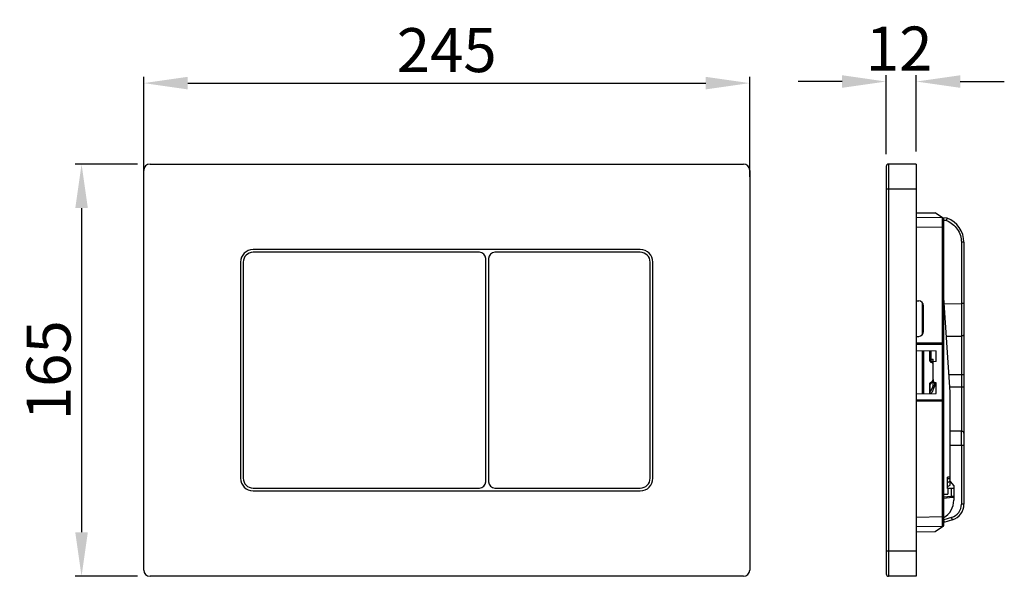
# Model space of a CAD drawing. Units: millimetres. Extents: x 776 to 1106, y 450 to 591.
# Drawn here: x 1028 to 1106, y 498 to 542 of the extents above; entities that cross this region are included whole.
import ezdxf

# ---------------------------------------------------------------- set-up
doc = ezdxf.new("R2010")
doc.units = ezdxf.units.MM
doc.layers.add('尺寸', color=7, linetype='Continuous', lineweight=13)
doc.dimstyles.new('DIMSTYLE_1', dxfattribs={"dimtxt": 3.5, "dimasz": 3.5, "dimexe": 0.5, "dimexo": 1, "dimgap": 0.875, "dimtad": 1, "dimdec": 0, "dimlfac": 10, "dimdsep": 46, "dimtxsty": 'Standard', "dimblk": '_FILLED', "dimcen": 1.5, "dimadec": 0, "dimazin": 0, "dimtp": 0.01, "dimtm": 0.01, "dimtfac": 1, "dimtdec": 0, "dimtofl": 0, "dimtmove": 0, "dimatfit": 3, "dimldrblk": '_FILLED', "dimfxl": 1, "dimtolj": 1, "dimarcsym": 0})

# ---------------------------------------------------------------- blocks, each defined once
blk = doc.blocks.new('_FILLED')
at = {"color": 0, "linetype": 'ByBlock'}
blk.add_solid([(0, 0), (-1, 0.143), (-1, -0.143)], dxfattribs=at)
blk = doc.blocks.new('*D5')
at = {"layer": 'Defpoints', "color": 0}
for p in [(1086.216, 537.219), (1038.016, 528.774), (1086.216, 528.774)]:
    blk.add_point(p, dxfattribs=at)
at = {"layer": '尺寸', "color": 0, "lineweight": -2}
for p, q in [((1038.016, 529.774), (1038.016, 537.719)), ((1086.216, 529.774), (1086.216, 537.719)), ((1041.516, 537.219), (1082.716, 537.219))]:
    blk.add_line(p, q, dxfattribs=at)
at = {"layer": '尺寸', "color": 0, "lineweight": -2, "xscale": 3.5, "yscale": 3.5, "zscale": 3.5, "rotation": 180}
blk.add_blockref('_FILLED', (1038.016, 537.219), dxfattribs=at)
at = {"layer": '尺寸', "color": 0, "lineweight": -2, "xscale": 3.5, "yscale": 3.5, "zscale": 3.5}
blk.add_blockref('_FILLED', (1086.216, 537.219), dxfattribs=at)
at = {"layer": '尺寸', "color": 0, "insert": (1062.116, 539.844), "char_height": 3.5, "attachment_point": 5}
blk.add_mtext('\\A1;245', dxfattribs=at)
blk = doc.blocks.new('*D6')
at = {"layer": 'Defpoints', "color": 0}
for p in [(1038.516, 530.774), (1033.068, 497.974), (1038.516, 497.974)]:
    blk.add_point(p, dxfattribs=at)
at = {"layer": '尺寸', "color": 0, "lineweight": -2}
for p, q in [((1037.516, 530.774), (1032.568, 530.774)), ((1033.068, 527.274), (1033.068, 501.474)), ((1037.516, 497.974), (1032.568, 497.974))]:
    blk.add_line(p, q, dxfattribs=at)
at = {"layer": '尺寸', "color": 0, "lineweight": -2, "xscale": 3.5, "yscale": 3.5, "zscale": 3.5}
for p, rotation in [((1033.068, 530.774), 90), ((1033.068, 497.974), 270)]:
    blk.add_blockref('_FILLED', p, dxfattribs=dict(at, rotation=rotation))
at = {"layer": '尺寸', "color": 0, "insert": (1030.443, 514.374), "char_height": 3.5, "attachment_point": 5, "rotation": 90}
blk.add_mtext('\\A1;165', dxfattribs=at)
blk = doc.blocks.new('*D7')
at = {"layer": 'Defpoints', "color": 0}
for p in [(1097.072, 537.344), (1097.072, 530.574), (1099.472, 530.774)]:
    blk.add_point(p, dxfattribs=at)
at = {"layer": '尺寸', "color": 0, "lineweight": -2}
for p, q in [((1093.572, 537.344), (1090.072, 537.344)), ((1097.072, 531.574), (1097.072, 537.844)), ((1099.472, 531.774), (1099.472, 537.844)), ((1102.972, 537.344), (1106.472, 537.344))]:
    blk.add_line(p, q, dxfattribs=at)
at = {"layer": '尺寸', "color": 0, "lineweight": -2, "xscale": 3.5, "yscale": 3.5, "zscale": 3.5}
blk.add_blockref('_FILLED', (1097.072, 537.344), dxfattribs=at)
at = {"layer": '尺寸', "color": 0, "lineweight": -2, "xscale": 3.5, "yscale": 3.5, "zscale": 3.5, "rotation": 180}
blk.add_blockref('_FILLED', (1099.472, 537.344), dxfattribs=at)
at = {"layer": '尺寸', "color": 0, "insert": (1098.11, 539.969), "char_height": 3.5, "attachment_point": 5}
blk.add_mtext('\\A1;12', dxfattribs=at)

msp = doc.modelspace()

# ---------------------------------------------------------------- linework, layer by layer
at = {"color": 7, "linetype": 'Continuous'}
for p, q in [((1038.016, 498.474), (1038.016, 530.274)), ((1038.516, 530.774), (1085.716, 530.774)), ((1086.216, 530.274), (1086.216, 498.474)), ((1097.072, 530.574), (1097.072, 498.174)), ((1097.272, 530.774), (1097.272, 497.974)), ((1099.472, 530.774), (1097.272, 530.774)), ((1099.472, 530.774), (1099.472, 497.974)), ((1099.472, 528.774), (1097.072, 528.774)), ((1099.472, 526.903), (1100.97, 526.89)), ((1101.557, 526.488), (1099.472, 526.524)), ((1101.565, 526.501), (1100.97, 526.89)), ((1101.557, 526.265), (1101.557, 526.488)), ((1101.609, 526.472), (1101.565, 526.501)), ((1101.895, 526.482), (1101.585, 526.487)), ((1101.655, 526.444), (1101.609, 526.472)), ((1101.658, 501.984), (1101.655, 526.444)), ((1101.557, 525.728), (1099.472, 525.764)), ((1101.557, 526.216), (1101.557, 526.265)), ((1101.557, 525.728), (1101.557, 526.216)), ((1101.558, 516.517), (1101.557, 525.728)), ((1101.557, 525.728), (1101.655, 525.728)), ((1101.877, 526.282), (1101.655, 526.286)), ((1103.059, 524.551), (1103.059, 519.672)), ((1103.255, 524.551), (1103.059, 524.551)), ((1103.255, 524.551), (1103.257, 503.716)), ((1077.516, 523.974), (1046.716, 523.974)), ((1064.726, 523.754), (1046.716, 523.754)), ((1065.226, 505.494), (1065.226, 523.254)), ((1065.446, 523.254), (1065.446, 505.494)), ((1077.516, 523.754), (1065.946, 523.754)), ((1045.716, 522.974), (1045.716, 505.774)), ((1045.936, 522.974), (1045.936, 505.774)), ((1078.296, 505.774), (1078.296, 522.974)), ((1078.516, 505.774), (1078.516, 522.974)), ((1102.156, 512.614), (1101.656, 520.142)), ((1099.472, 519.893), (1099.661, 519.891)), ((1099.973, 517.221), (1099.973, 519.734)), ((1100.056, 517.464), (1100.056, 519.491)), ((1101.687, 519.668), (1103.059, 519.672)), ((1103.256, 519.672), (1103.059, 519.672)), ((1103.059, 519.672), (1103.059, 517.087)), ((1099.472, 517.062), (1099.662, 517.064)), ((1101.859, 517.08), (1103.059, 517.087)), ((1103.059, 517.087), (1103.06, 509.523)), ((1101.557, 516.517), (1099.472, 516.528)), ((1101.557, 516.417), (1099.472, 516.428)), ((1101.557, 516.517), (1101.557, 516.417)), ((1101.557, 512.012), (1101.557, 516.417)), ((1101.557, 516.417), (1101.656, 516.417)), ((1099.472, 515.933), (1101.056, 515.911)), ((1099.973, 512.502), (1099.973, 515.926)), ((1100.072, 512.503), (1100.072, 515.925)), ((1100.556, 515.108), (1100.556, 515.918)), ((1100.655, 515.259), (1100.655, 515.917)), ((1101.056, 515.055), (1101.056, 515.911)), ((1100.655, 515.259), (1100.816, 515.26)), ((1100.656, 515.018), (1100.656, 515.106)), ((1100.656, 515.106), (1100.816, 515.106)), ((1100.656, 515.018), (1100.818, 515.017)), ((1100.703, 515.018), (1100.72, 514.995)), ((1100.72, 514.995), (1100.754, 514.944)), ((1100.754, 514.944), (1100.788, 514.89)), ((1100.788, 514.89), (1100.817, 514.844)), ((1100.816, 513.179), (1100.816, 515.26)), ((1101.056, 515.055), (1100.816, 515.045)), ((1103.256, 514.015), (1102.063, 514.014)), ((1100.556, 512.51), (1100.556, 513.321)), ((1100.556, 513.256), (1100.556, 512.528)), ((1100.585, 513.267), (1100.561, 513.244)), ((1100.576, 513.259), (1100.576, 513.334)), ((1100.656, 513.411), (1100.704, 513.411)), ((1100.656, 513.411), (1100.656, 513.404)), ((1100.656, 513.404), (1100.698, 513.404)), ((1100.915, 513.38), (1100.915, 513.109)), ((1101.056, 513.374), (1100.915, 513.38)), ((1101.056, 512.517), (1101.056, 513.374)), ((1099.472, 512.495), (1101.056, 512.517)), ((1103.256, 513.015), (1102.13, 513.014)), ((1102.157, 505.222), (1102.156, 512.614)), ((1101.557, 512.012), (1099.472, 512)), ((1101.557, 511.912), (1099.472, 511.9)), ((1101.657, 512.012), (1101.557, 512.012)), ((1101.557, 512.012), (1101.557, 511.912)), ((1101.559, 502.701), (1101.558, 511.912)), ((1103.06, 509.523), (1102.157, 509.529)), ((1103.06, 508.381), (1102.157, 508.385)), ((1103.257, 508.381), (1103.06, 508.381)), ((1103.06, 508.381), (1103.061, 503.716)), ((1102.157, 505.856), (1101.957, 505.852)), ((1101.957, 504.958), (1101.957, 505.852)), ((1102.157, 505.736), (1101.957, 505.734)), ((1102.157, 505.517), (1102.457, 505.177)), ((1046.716, 504.994), (1064.726, 504.994)), ((1046.716, 504.774), (1077.516, 504.774)), ((1065.946, 504.994), (1077.516, 504.994)), ((1101.657, 504.508), (1101.972, 504.509)), ((1102.457, 504.952), (1101.957, 504.958)), ((1101.972, 504.958), (1101.972, 504.509)), ((1102.248, 504.954), (1102.248, 504.324)), ((1102.457, 505.177), (1102.457, 504.033)), ((1102.248, 504.324), (1101.657, 504.261)), ((1102.331, 504.233), (1101.657, 504.161)), ((1102.372, 504.333), (1102.248, 504.324)), ((1102.433, 504.234), (1102.331, 504.233)), ((1102.457, 504.333), (1102.372, 504.333)), ((1103.257, 503.716), (1103.061, 503.716)), ((1101.559, 502.701), (1099.472, 502.664)), ((1101.559, 502.701), (1101.658, 502.701)), ((1101.56, 502.321), (1101.559, 502.701)), ((1101.559, 501.941), (1101.56, 502.164)), ((1101.56, 502.164), (1101.56, 502.321)), ((1102.283, 502.664), (1101.658, 502.473)), ((1102.338, 502.472), (1101.658, 502.264)), ((1101.559, 501.941), (1099.472, 501.904)), ((1099.472, 501.525), (1100.973, 501.538)), ((1100.973, 501.538), (1101.568, 501.928)), ((1101.568, 501.928), (1101.612, 501.957)), ((1101.612, 501.957), (1101.658, 501.984)), ((1099.472, 499.974), (1097.072, 499.974)), ((1085.716, 497.974), (1038.516, 497.974)), ((1099.472, 497.974), (1097.272, 497.974))]:
    msp.add_line(p, q, dxfattribs=at)
for points in [[(1100.652, 513.343), (1100.619, 513.303), (1100.585, 513.267)], [(1100.817, 513.584), (1100.788, 513.538), (1100.754, 513.485), (1100.72, 513.434), (1100.686, 513.387), (1100.652, 513.343)]]:
    msp.add_lwpolyline(points, dxfattribs=at)
for centre, radius, start, end in [((1038.516, 530.274), 0.5, 90, 180), ((1085.716, 530.274), 0.5, 0, 90), ((1097.272, 530.574), 0.2, 90, 180), ((1101.555, 526.388), 0.1, 0.00656, 89.00656), ((1101.893, 526.382), 0.1, 69.13416, 89.00222), ((1101.195, 524.55), 2.06, 0.00656, 69.13416), ((1092.048, 527.339), 9.886, 353.86546, 354.22596), ((1046.716, 522.974), 1, 90, 180), ((1046.716, 522.974), 0.78, 90, 180), ((1064.726, 523.254), 0.5, 0, 90), ((1065.946, 523.254), 0.5, 90, 180), ((1077.516, 522.974), 1, 0, 90), ((1077.516, 522.974), 0.78, 0, 90), ((1099.656, 519.491), 0.4, 0.00656, 89.20656), ((1099.656, 517.464), 0.4, 270.80656, 0.00656), ((1101.556, 516.417), 0.1, 0.00656, 89.70656), ((1099.011, 513.779), 2.109, 34.28245, 35.95256), ((1098.097, 513.154), 3.216, 33.04028, 34.32767), ((1096.595, 512.169), 5.011, 32.81995, 33.11404), ((1100.656, 513.302), 0.109, 90.06008, 95.48045), ((1101.557, 512.012), 0.1, 270.30656, 0.00656), ((789.428, 508.725), 313.632, 359.93726, 0.14589), ((1046.716, 505.774), 1, 180, 270), ((1046.716, 505.774), 0.78, 180, 270), ((1064.726, 505.494), 0.5, 270, 0), ((1065.946, 505.494), 0.5, 180, 270), ((1077.516, 505.774), 1, 270, 0), ((1077.516, 505.774), 0.78, 270, 0), ((1100.857, 504.033), 1.6, 300.00656, 0.00656), ((1101.961, 503.716), 1.1, 287.00656, 0.00655), ((1101.957, 503.716), 1.3, 287.00656, 0.00656), ((1102.432, 504.334), 0.1, 270.30828, 284.56161), ((1088.984, 498.603), 13.251, 16.64812, 16.97608), ((1101.558, 502.041), 0.1, 271.00625, 359.98905), ((1038.516, 498.474), 0.5, 180, 270), ((1085.716, 498.474), 0.5, 270, 360), ((1097.272, 498.174), 0.2, 180, 270)]:
    msp.add_arc(centre, radius, start, end, dxfattribs=at)
for centre, major_axis, start_param, end_param in [((1101.052, 507.264), (2.027, 0), 5.175329, 5.289098), ((1101.112, 507.264), (2.294, 0), -1.19374, -1.098019)]:
    msp.add_ellipse(centre, major_axis=major_axis, ratio=0.999903, start_param=start_param, end_param=end_param, dxfattribs=at)
for points, knots in [([(1101.877, 526.282), (1101.881, 526.295), (1101.888, 526.319), (1101.898, 526.355), (1101.907, 526.388), (1101.915, 526.416), (1101.92, 526.437), (1101.924, 526.451), (1101.926, 526.46), (1101.927, 526.466), (1101.928, 526.471), (1101.929, 526.473), (1101.929, 526.475), (1101.929, 526.475)], [0, 0, 0, 0, 0.194795, 0.381992, 0.554537, 0.705886, 0.830268, 0.880804, 0.922887, 0.956107, 0.980146, 0.994781, 1, 1, 1, 1]), ([(1101.895, 526.482), (1101.895, 526.482), (1101.895, 526.481), (1101.895, 526.479), (1101.895, 526.476), (1101.895, 526.47), (1101.894, 526.459), (1101.893, 526.442), (1101.891, 526.422), (1101.889, 526.399), (1101.886, 526.372), (1101.885, 526.354), (1101.884, 526.344)], [0, 0, 0, 0, 0.004735, 0.018112, 0.040274, 0.071114, 0.158032, 0.276713, 0.424192, 0.596814, 0.790337, 1, 1, 1, 1]), ([(1101.877, 526.282), (1102.049, 526.215), (1102.375, 526.027), (1102.758, 525.614), (1103.003, 525.108), (1103.058, 524.736), (1103.059, 524.551)], [0, 0, 0, 0, 0.249973, 0.499934, 0.749913, 1, 1, 1, 1]), ([(1103.256, 517.231), (1103.256, 517.212), (1103.244, 517.172), (1103.198, 517.125), (1103.134, 517.095), (1103.084, 517.088), (1103.059, 517.087)], [0, 0, 0, 0, 0.211485, 0.447162, 0.713524, 1, 1, 1, 1]), ([(1100.655, 515.259), (1100.642, 515.259), (1100.618, 515.256), (1100.586, 515.245), (1100.563, 515.228), (1100.556, 515.212), (1100.556, 515.204)], [0, 0, 0, 0, 0.311614, 0.591589, 0.818714, 1, 1, 1, 1]), ([(1100.556, 515.204), (1100.556, 515.191), (1100.561, 515.165), (1100.584, 515.133), (1100.617, 515.111), (1100.643, 515.106), (1100.656, 515.106)], [0, 0, 0, 0, 0.24797, 0.497164, 0.748134, 1, 1, 1, 1]), ([(1100.556, 515.108), (1100.556, 515.096), (1100.562, 515.071), (1100.578, 515.051), (1100.587, 515.043)], [0, 0, 0, 0, 0.48185, 1, 1, 1, 1]), ([(1100.587, 515.043), (1100.592, 515.039), (1100.612, 515.024), (1100.637, 515.018), (1100.656, 515.018)], [0, 0, 0, 0, 0.241862, 1, 1, 1, 1]), ([(1100.656, 515.106), (1100.657, 515.108), (1100.656, 515.115), (1100.655, 515.128), (1100.655, 515.145), (1100.655, 515.166), (1100.655, 515.189), (1100.655, 515.22), (1100.653, 515.244), (1100.655, 515.259)], [0, 0, 0, 0, 0.048096, 0.132209, 0.247064, 0.385464, 0.539336, 0.699632, 1, 1, 1, 1]), ([(1100.556, 513.321), (1100.556, 513.334), (1100.563, 513.362), (1100.582, 513.383), (1100.594, 513.391)], [0, 0, 0, 0, 0.479294, 1, 1, 1, 1]), ([(1100.556, 513.233), (1100.567, 513.243), (1100.612, 513.287), (1100.651, 513.336), (1100.68, 513.374)], [0, 0, 0, 0, 0.234023, 1, 1, 1, 1]), ([(1100.556, 513.321), (1100.556, 513.325), (1100.562, 513.333), (1100.571, 513.334), (1100.576, 513.334)], [0, 0, 0, 0, 0.432494, 1, 1, 1, 1]), ([(1100.816, 513.179), (1100.775, 513.071), (1100.716, 512.918), (1100.627, 512.731), (1100.581, 512.651), (1100.556, 512.616)], [0, 0, 0, 0, 0.556913, 0.793285, 1, 1, 1, 1]), ([(1100.576, 513.334), (1100.576, 513.338), (1100.578, 513.353), (1100.585, 513.368), (1100.593, 513.376)], [0, 0, 0, 0, 0.239826, 1, 1, 1, 1]), ([(1100.593, 513.376), (1100.6, 513.385), (1100.62, 513.399), (1100.644, 513.404), (1100.656, 513.404)], [0, 0, 0, 0, 0.47771, 1, 1, 1, 1]), ([(1100.594, 513.391), (1100.597, 513.394), (1100.613, 513.404), (1100.632, 513.409), (1100.646, 513.411)], [0, 0, 0, 0, 0.243356, 1, 1, 1, 1]), ([(1100.915, 513.109), (1100.874, 512.996), (1100.815, 512.835), (1100.726, 512.64), (1100.679, 512.557), (1100.655, 512.52)], [0, 0, 0, 0, 0.558818, 0.794783, 1, 1, 1, 1]), ([(1100.68, 513.374), (1100.691, 513.39), (1100.739, 513.457), (1100.783, 513.527), (1100.816, 513.581)], [0, 0, 0, 0, 0.234276, 1, 1, 1, 1]), ([(1100.816, 513.645), (1100.816, 513.62), (1100.818, 513.57), (1100.827, 513.507), (1100.841, 513.459), (1100.857, 513.424), (1100.878, 513.393), (1100.902, 513.38), (1100.915, 513.38)], [0, 0, 0, 0, 0.250299, 0.500502, 0.625686, 0.750833, 0.875872, 1, 1, 1, 1]), ([(1100.915, 513.109), (1100.902, 513.11), (1100.878, 513.116), (1100.84, 513.134), (1100.816, 513.161), (1100.816, 513.179)], [0, 0, 0, 0, 0.302662, 0.584186, 1, 1, 1, 1]), ([(1100.655, 512.52), (1100.63, 512.522), (1100.591, 512.539), (1100.562, 512.58), (1100.556, 512.604), (1100.556, 512.616)], [0, 0, 0, 0, 0.51276, 0.76259, 1, 1, 1, 1]), ([(1103.257, 509.36), (1103.257, 509.381), (1103.246, 509.426), (1103.201, 509.479), (1103.135, 509.514), (1103.085, 509.523), (1103.06, 509.523)], [0, 0, 0, 0, 0.226368, 0.467149, 0.72708, 1, 1, 1, 1]), ([(1102.253, 504.225), (1102.254, 504.225), (1102.254, 504.229), (1102.255, 504.233), (1102.255, 504.243), (1102.254, 504.255), (1102.253, 504.27), (1102.251, 504.293), (1102.249, 504.312), (1102.248, 504.324)], [0, 0, 0, 0, 0.021783, 0.079173, 0.171312, 0.295232, 0.446168, 0.618991, 1, 1, 1, 1]), ([(1102.372, 504.333), (1102.373, 504.32), (1102.372, 504.296), (1102.364, 504.26), (1102.345, 504.233), (1102.331, 504.233)], [0, 0, 0, 0, 0.334172, 0.628488, 1, 1, 1, 1]), ([(1101.713, 502.281), (1101.713, 502.281), (1101.713, 502.282), (1101.713, 502.284), (1101.712, 502.287), (1101.711, 502.292), (1101.708, 502.301), (1101.704, 502.315), (1101.699, 502.332), (1101.694, 502.352), (1101.687, 502.375), (1101.682, 502.391), (1101.68, 502.4)], [0, 0, 0, 0, 0.00472, 0.017998, 0.039866, 0.070224, 0.15593, 0.273422, 0.419866, 0.592272, 0.787001, 1, 1, 1, 1]), ([(1102.338, 502.472), (1102.338, 502.473), (1102.337, 502.474), (1102.337, 502.477), (1102.336, 502.482), (1102.334, 502.488), (1102.332, 502.496), (1102.328, 502.51), (1102.322, 502.531), (1102.314, 502.559), (1102.304, 502.592), (1102.294, 502.627), (1102.286, 502.651), (1102.283, 502.664)], [0, 0, 0, 0, 0.005106, 0.019594, 0.043421, 0.076428, 0.118383, 0.168811, 0.292945, 0.444271, 0.617137, 0.805146, 1, 1, 1, 1])]:
    msp.add_open_spline(points, degree=3, knots=knots, dxfattribs=at)
msp.add_open_spline([(1100.561, 513.244), (1100.558, 513.242), (1100.556, 513.237), (1100.556, 513.233)], degree=3, dxfattribs=at)

# ---------------------------------------------------------------- dimensions: what is measured, and where the dimension line sits
at = {"layer": '尺寸'}
dim = msp.add_linear_dim(base=(1086.216, 537.219), p1=(1038.016, 528.774), p2=(1086.216, 528.774), text='245', dimstyle='DIMSTYLE_1', override={"dimtxsty": 'Standard'}, dxfattribs=at)
dim.commit()
dim.dimension.update_dxf_attribs({"geometry": '*D5', "text_midpoint": (1062.116, 537.219), "dimtype": 160})
dim = msp.add_linear_dim(base=(1097.072, 537.344), p1=(1099.472, 530.774), p2=(1097.072, 530.574), text='12', dimstyle='DIMSTYLE_1', dxfattribs=at)
dim.commit()
dim.dimension.update_dxf_attribs({"geometry": '*D7', "text_midpoint": (1098.11, 537.344), "dimtype": 160})
dim = msp.add_linear_dim(base=(1033.068, 497.974), p1=(1038.516, 530.774), p2=(1038.516, 497.974), angle=90, text='165', dimstyle='DIMSTYLE_1', override={"dimtxsty": 'Standard'}, dxfattribs=at)
dim.commit()
dim.dimension.update_dxf_attribs({"geometry": '*D6', "text_midpoint": (1033.068, 514.374), "dimtype": 160})

doc.saveas('drawing.dxf')
